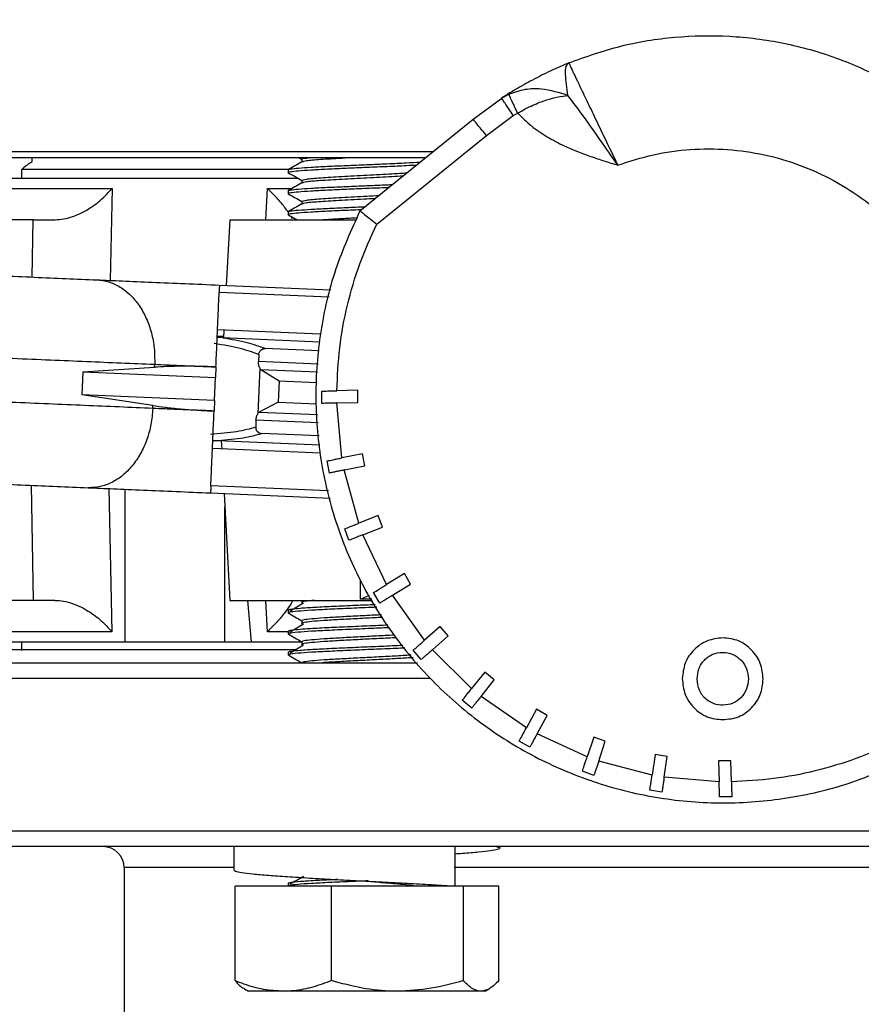
# Model space of a CAD drawing. Extents: x 0 to 33.1, y 0 to 23.4.
# Drawn here: x 4.3 to 4.7, y 7 to 7.5 of the extents above; entities that cross this region are included whole.
import ezdxf

# ---------------------------------------------------------------- set-up
doc = ezdxf.new("R2010")
doc.units = 0
doc.linetypes.add('SLD-SOLID', pattern=[0])
doc.layers.get('0').update_dxf_attribs({"linetype": 'CONTINUOUS'})
doc.layers.add('FORMAT', color=7, linetype='SLD-SOLID')
doc.styles.add('SLDTEXTSTYLE11', font='TXT', dxfattribs={"width": 0.75})
doc.dimstyles.new('SLDDIMSTYLE0', dxfattribs={"dimtxt": 0.137795, "dimasz": 0.14, "dimexe": 0, "dimexo": 0.0625, "dimgap": 0.034449, "dimtad": 1, "dimlfac": 10, "dimrnd": 1e-09, "dimzin": 12, "dimtxsty": 'SLDTEXTSTYLE11', "dimblk1": 'CLOSED', "dimblk2": 'CLOSED', "dimsah": 1, "dimcen": 0.09, "dimazin": 3, "dimtfac": 1, "dimtofl": 0, "dimtmove": 0, "dimatfit": 3, "dimtolj": 1, "dimtzin": 12})

# ---------------------------------------------------------------- blocks, each defined once
blk = doc.blocks.new('_CLOSED')
at = {"color": 0, "linetype": 'BYBLOCK'}
for p, q in [((-1, 0.166667), (0, 0)), ((-1, 0.166667), (-1, -0.166667)), ((0, 0), (-1, -0.166667)), ((0, 0), (-1, 0))]:
    blk.add_line(p, q, dxfattribs=at)
blk = doc.blocks.new('_D_8')
at = {"layer": 'FORMAT'}
for p, q in [((2.95444, 6.97482), (2.95444, 12.46654)), ((11.01744, 11.60844), (11.01744, 12.46654)), ((11.01744, 12.42717), (2.95444, 12.42717))]:
    blk.add_line(p, q, dxfattribs=at)
at = {"layer": 'FORMAT', "xscale": 0.14, "yscale": 0.14}
for p, rotation in [((2.95444, 12.42717, -2.95162), 179.9999999999973), ((11.01744, 12.42717, -2.95162), 359.9999999999973)]:
    blk.add_blockref('_CLOSED', p, dxfattribs=dict(at, rotation=rotation))
at = {"layer": 'FORMAT', "insert": (6.74837, 12.6048), "char_height": 0.1378, "attachment_point": 1, "style": 'SLDTEXTSTYLE11'}
blk.add_mtext('D', dxfattribs=at)

msp = doc.modelspace()

# ---------------------------------------------------------------- linework, layer by layer
at = {"color": 7, "linetype": 'SLD-SOLID'}
for p, q in [((4.56242, 7.43531), (4.56579, 7.43719)), ((4.54883, 7.42533), (4.56242, 7.43531)), ((4.55513, 7.41756), (4.56795, 7.42698)), ((4.56795, 7.42698), (4.57004, 7.42816)), ((4.495, 7.38174), (4.54883, 7.42533)), ((4.50297, 7.37533), (4.55513, 7.41756)), ((4.16094, 7.4099), (4.46959, 7.4099)), ((4.46959, 7.4099), (4.52966, 7.4099)), ((4.47074, 7.4069), (4.16394, 7.4069)), ((4.33894, 7.4069), (4.33894, 7.40496)), ((4.46596, 7.4069), (4.46729, 7.40612)), ((4.46729, 7.40619), (4.46729, 7.40501)), ((4.52588, 7.4069), (4.47074, 7.4069)), ((4.33416, 7.39713), (4.33416, 7.40135)), ((4.4608, 7.40119), (4.4608, 7.39994)), ((4.46729, 7.39619), (4.46729, 7.39501)), ((4.37706, 7.39237), (4.37621, 7.34858)), ((4.45015, 7.37745), (4.45107, 7.39237)), ((4.45107, 7.39237), (4.46274, 7.39237)), ((4.4608, 7.39119), (4.4608, 7.38994)), ((4.46729, 7.38619), (4.46729, 7.38501)), ((4.4608, 7.38119), (4.4608, 7.37994)), ((4.33947, 7.37745), (4.28463, 7.37745)), ((4.33899, 7.35017), (4.33947, 7.37745)), ((4.33947, 7.37745), (4.34992, 7.37745)), ((4.43302, 7.37745), (4.43139, 7.34623)), ((4.42814, 7.34637), (4.48114, 7.34411)), ((4.428, 7.34294), (4.48033, 7.34071)), ((4.42724, 7.32528), (4.47629, 7.32318)), ((4.43028, 7.32515), (4.43006, 7.32096)), ((4.42957, 7.32124), (4.42708, 7.32135)), ((4.42711, 7.32212), (4.43012, 7.32212)), ((4.47598, 7.31926), (4.42957, 7.32124)), ((4.47565, 7.31501), (4.44998, 7.31611)), ((4.44687, 7.31339), (4.44672, 7.31001)), ((4.47517, 7.3088), (4.44672, 7.31001)), ((4.36318, 7.30508), (4.36271, 7.29413)), ((4.36318, 7.30508), (4.39728, 7.30729)), ((4.36318, 7.30508), (4.42627, 7.30239)), ((4.39728, 7.30729), (4.39734, 7.30865)), ((4.42648, 7.3074), (4.42627, 7.30239)), ((4.4473, 7.3069), (4.44637, 7.28515)), ((4.45657, 7.30062), (4.4479, 7.30604)), ((4.47487, 7.30489), (4.4479, 7.30604)), ((4.4258, 7.29144), (4.42627, 7.30239)), ((4.45657, 7.30062), (4.45615, 7.29062)), ((4.47448, 7.29985), (4.45657, 7.30062)), ((4.47691, 7.29006), (4.47687, 7.29589)), ((4.49402, 7.29637), (4.48402, 7.29609)), ((4.49404, 7.29053), (4.49402, 7.29637)), ((4.3965, 7.28903), (4.36271, 7.29413)), ((4.4258, 7.29144), (4.36271, 7.29413)), ((4.4258, 7.29144), (4.42559, 7.28642)), ((4.45615, 7.29062), (4.44704, 7.28596)), ((4.45615, 7.29062), (4.47432, 7.28985)), ((4.48404, 7.29025), (4.49404, 7.29053)), ((4.48645, 7.26411), (4.48404, 7.29025)), ((4.39644, 7.28767), (4.3965, 7.28903)), ((4.44704, 7.28596), (4.47472, 7.28478)), ((4.44553, 7.2821), (4.44539, 7.27872)), ((4.47504, 7.28085), (4.44553, 7.2821)), ((4.42499, 7.27248), (4.42748, 7.27238)), ((4.42748, 7.27238), (4.47587, 7.27031)), ((4.42904, 7.27231), (4.42925, 7.26836)), ((4.47553, 7.27459), (4.44825, 7.27575)), ((4.47619, 7.26636), (4.42482, 7.26855)), ((4.48049, 7.25693), (4.47944, 7.26267)), ((4.49625, 7.26612), (4.48645, 7.26411)), ((4.49728, 7.26038), (4.49625, 7.26612)), ((4.48748, 7.25837), (4.49728, 7.26038)), ((4.49439, 7.23303), (4.48748, 7.25837)), ((4.33976, 7.19634), (4.33879, 7.25109)), ((4.37556, 7.24952), (4.3769, 7.18142)), ((4.38336, 7.17666), (4.38336, 7.24919)), ((4.48002, 7.2485), (4.42407, 7.25089)), ((4.42393, 7.24746), (4.48086, 7.24503)), ((4.43036, 7.24718), (4.43302, 7.19634)), ((4.43069, 7.17666), (4.43069, 7.24087)), ((4.50369, 7.23672), (4.49439, 7.23303)), ((4.50571, 7.23124), (4.50369, 7.23672)), ((4.48977, 7.22493), (4.48774, 7.2304)), ((4.49641, 7.22756), (4.50571, 7.23124)), ((4.50761, 7.20381), (4.49641, 7.22756)), ((4.49521, 7.19696), (4.49521, 7.20579)), ((4.51613, 7.20906), (4.50761, 7.20381)), ((4.51906, 7.20401), (4.51613, 7.20906)), ((4.51055, 7.19877), (4.51906, 7.20401)), ((4.46738, 7.19647), (4.46738, 7.19522)), ((4.49521, 7.19696), (4.4995, 7.1988)), ((4.50062, 7.19696), (4.49521, 7.19696)), ((4.50446, 7.19503), (4.50152, 7.20007)), ((4.5257, 7.17733), (4.51055, 7.19877)), ((4.33976, 7.19634), (4.28463, 7.19634)), ((4.34987, 7.19634), (4.33976, 7.19634)), ((4.44155, 7.19634), (4.44321, 7.17666)), ((4.45107, 7.18142), (4.45015, 7.19634)), ((4.4608, 7.19159), (4.4608, 7.19034)), ((4.46738, 7.18647), (4.46738, 7.18522)), ((4.53318, 7.18397), (4.5257, 7.17733)), ((4.53695, 7.17951), (4.53318, 7.18397)), ((4.46136, 7.18142), (4.45107, 7.18142)), ((4.4608, 7.18159), (4.4608, 7.18034)), ((4.52947, 7.17287), (4.53695, 7.17951)), ((4.33416, 7.17244), (4.33416, 7.17666)), ((4.38336, 7.17666), (4.43069, 7.17666)), ((4.43069, 7.17666), (4.44321, 7.17666)), ((4.44321, 7.17666), (4.46729, 7.17666)), ((4.46738, 7.17647), (4.46738, 7.17522)), ((4.29914, 7.1729), (4.46439, 7.1729)), ((4.4608, 7.17159), (4.4608, 7.17034)), ((4.52413, 7.16813), (4.52035, 7.17258)), ((4.54812, 7.15439), (4.52947, 7.17287)), ((4.16844, 7.16665), (4.52232, 7.16665)), ((4.52863, 7.15915), (4.16094, 7.15915)), ((4.55433, 7.16223), (4.54812, 7.15439)), ((4.55881, 7.15849), (4.55433, 7.16223)), ((4.5526, 7.15066), (4.55881, 7.15849)), ((4.57417, 7.13569), (4.5526, 7.15066)), ((4.54817, 7.14506), (4.54368, 7.14879)), ((4.57893, 7.14449), (4.57417, 7.13569)), ((4.584, 7.14159), (4.57893, 7.14449)), ((4.57924, 7.13279), (4.584, 7.14159)), ((4.60308, 7.1218), (4.57924, 7.13279)), ((4.60624, 7.1313), (4.60308, 7.1218)), ((4.61173, 7.12932), (4.60624, 7.1313)), ((4.57584, 7.12651), (4.57078, 7.1294)), ((4.60858, 7.11983), (4.61173, 7.12932)), ((4.63543, 7.12304), (4.63397, 7.11314)), ((4.64118, 7.12205), (4.63543, 7.12304)), ((4.63972, 7.11215), (4.64118, 7.12205)), ((4.63397, 7.11314), (4.60858, 7.11983)), ((4.67144, 7.12), (4.6656, 7.11998)), ((4.6656, 7.11998), (4.66588, 7.10998)), ((4.67172, 7.11), (4.67144, 7.12)), ((4.60632, 7.11305), (4.60083, 7.11502)), ((4.66588, 7.10998), (4.63972, 7.11215)), ((4.63867, 7.10509), (4.63292, 7.10607)), ((4.67192, 7.10287), (4.66608, 7.10283)), ((4.16094, 7.08665), (5.16094, 7.08665)), ((5.15344, 7.07915), (4.16844, 7.07915)), ((4.43505, 7.07915), (4.43505, 7.06797)), ((4.54012, 7.07915), (4.54012, 7.06035)), ((4.56155, 7.07842), (4.56155, 7.07915)), ((4.38279, 7.06915), (4.38279, 6.78915)), ((4.43466, 7.06915), (4.38279, 7.06915)), ((4.76663, 7.06915), (4.53987, 7.06915)), ((4.4608, 7.06159), (4.4608, 7.06035)), ((4.43556, 7.01537), (4.43556, 7.06035)), ((4.48148, 7.06035), (4.43556, 7.06035)), ((4.48148, 7.01537), (4.48148, 7.06035)), ((4.53982, 7.06035), (4.48148, 7.06035)), ((4.52213, 7.0605), (4.52022, 7.06035)), ((4.54012, 7.06035), (4.52362, 7.06035)), ((4.54422, 7.06035), (4.54012, 7.06035)), ((4.54422, 7.01537), (4.54422, 7.06035)), ((4.56103, 7.06035), (4.54422, 7.06035)), ((4.56103, 7.01537), (4.56103, 7.06035)), ((4.44001, 7.01152), (4.44205, 7.01035)), ((4.45852, 7.01035), (4.44205, 7.01035)), ((4.51285, 7.01035), (4.45852, 7.01035)), ((4.55263, 7.01035), (4.51285, 7.01035)), ((4.55455, 7.01035), (4.55263, 7.01035)), ((4.55455, 7.01035), (4.55658, 7.01152))]:
    msp.add_line(p, q, dxfattribs=at)
msp.add_arc((4.37279, 7.06915), 0.01, 0, 90, dxfattribs=at)
for points in [[(4.59434, 7.45211), (4.60252, 7.45502), (4.61888, 7.46082), (4.6447, 7.46488), (4.67077, 7.46541), (4.69665, 7.46206), (4.72177, 7.45501), (4.74555, 7.44432), (4.76772, 7.43048), (4.7805, 7.41873), (4.7869, 7.41286)], [(4.56795, 7.42698), (4.56722, 7.42807), (4.56578, 7.43025), (4.56395, 7.43301), (4.56267, 7.43493), (4.5625, 7.43518), (4.56242, 7.43531)], [(4.55513, 7.41756), (4.5543, 7.41858), (4.55265, 7.42062), (4.55057, 7.42318), (4.54912, 7.42498), (4.54893, 7.42522), (4.54883, 7.42533)], [(4.61764, 7.4034), (4.62327, 7.40523), (4.63452, 7.40889), (4.65216, 7.41127), (4.66992, 7.41129), (4.68752, 7.40874), (4.70457, 7.40372), (4.72074, 7.39633), (4.73569, 7.38672), (4.74912, 7.37508), (4.76076, 7.36165), (4.77037, 7.3467), (4.77776, 7.33053), (4.78278, 7.31348), (4.78533, 7.29588), (4.78531, 7.27812), (4.78293, 7.26048), (4.77927, 7.24923), (4.77744, 7.2436)], [(4.31181, 7.39237), (4.31443, 7.39237), (4.31968, 7.39237), (4.33409, 7.39237), (4.35267, 7.39237), (4.36893, 7.39237), (4.37706, 7.39237)], [(4.495, 7.38174), (4.49082, 7.37248), (4.48246, 7.35397), (4.47562, 7.32416), (4.4732, 7.29376), (4.47564, 7.26332), (4.48278, 7.23365), (4.49448, 7.20545), (4.51044, 7.17943), (4.53026, 7.15622), (4.55347, 7.1364), (4.57949, 7.12044), (4.60769, 7.10874), (4.63736, 7.1016), (4.6678, 7.09916), (4.6982, 7.10158), (4.72801, 7.10842), (4.74652, 7.11678), (4.75578, 7.12096)], [(4.48402, 7.29609), (4.48432, 7.30293), (4.48491, 7.31662), (4.48873, 7.33685), (4.49448, 7.35661), (4.50014, 7.36909), (4.50297, 7.37533)], [(3.90609, 7.36863), (3.9204, 7.36802), (3.94903, 7.3668), (3.99214, 7.36496), (4.03504, 7.36313), (4.07749, 7.36132), (4.11922, 7.35954), (4.15997, 7.35781), (4.19949, 7.35612), (4.23752, 7.3545), (4.27384, 7.35295), (4.30818, 7.35148), (4.34053, 7.3501), (4.36008, 7.34927), (4.36985, 7.34885)], [(4.36985, 7.34885), (4.37175, 7.34863), (4.37555, 7.34818), (4.38096, 7.34562), (4.38588, 7.34181), (4.39011, 7.33673), (4.39351, 7.33064), (4.39592, 7.32374), (4.39734, 7.31631), (4.39734, 7.3112), (4.39734, 7.30865)], [(4.36985, 7.34885), (4.37374, 7.34869), (4.38153, 7.34836), (4.39598, 7.34774), (4.41167, 7.34707), (4.42265, 7.3466), (4.42814, 7.34637)], [(4.42814, 7.34637), (4.42814, 7.34622), (4.42812, 7.34593), (4.42804, 7.34393), (4.428, 7.34294)], [(4.42648, 7.3074), (4.42664, 7.31113), (4.42696, 7.3186), (4.4274, 7.32882), (4.42777, 7.3375), (4.42792, 7.34113), (4.428, 7.34294)], [(3.89217, 7.33019), (3.90772, 7.32953), (3.93882, 7.3282), (3.98571, 7.3262), (4.03242, 7.32421), (4.07867, 7.32224), (4.12415, 7.3203), (4.16858, 7.3184), (4.21168, 7.31656), (4.25316, 7.3148), (4.29277, 7.31311), (4.33019, 7.31151), (4.36544, 7.31001), (4.3867, 7.3091), (4.39734, 7.30865)], [(4.39644, 7.28767), (4.38581, 7.28812), (4.36455, 7.28903), (4.3293, 7.29053), (4.29188, 7.29213), (4.25226, 7.29382), (4.21079, 7.29558), (4.16769, 7.29742), (4.12326, 7.29932), (4.07777, 7.30126), (4.03152, 7.30323), (3.98482, 7.30522), (3.93792, 7.30722), (3.90683, 7.30855), (3.89128, 7.30921)], [(4.39734, 7.30865), (4.39928, 7.30856), (4.40318, 7.3084), (4.4104, 7.30809), (4.41825, 7.30776), (4.42374, 7.30752), (4.42648, 7.3074)], [(4.39644, 7.28767), (4.39622, 7.28512), (4.39579, 7.28003), (4.39374, 7.27275), (4.39076, 7.26608), (4.38685, 7.2603), (4.3822, 7.2556), (4.37698, 7.25222), (4.37137, 7.25014), (4.36755, 7.25001), (4.36563, 7.24994)], [(4.42559, 7.28642), (4.42284, 7.28654), (4.41735, 7.28677), (4.4095, 7.28711), (4.40228, 7.28742), (4.39839, 7.28758), (4.39644, 7.28767)], [(4.42407, 7.25089), (4.42415, 7.2527), (4.4243, 7.25633), (4.42467, 7.26501), (4.42511, 7.27523), (4.42543, 7.28269), (4.42559, 7.28642)], [(3.90187, 7.26972), (3.91618, 7.26911), (3.94481, 7.26789), (3.98792, 7.26605), (4.03082, 7.26422), (4.07328, 7.26241), (4.115, 7.26063), (4.15575, 7.2589), (4.19527, 7.25721), (4.2333, 7.25559), (4.26963, 7.25404), (4.30396, 7.25257), (4.33632, 7.25119), (4.35586, 7.25036), (4.36563, 7.24994)], [(4.36563, 7.24994), (4.36953, 7.24978), (4.37731, 7.24945), (4.39176, 7.24883), (4.40745, 7.24816), (4.41843, 7.24769), (4.42393, 7.24746)], [(4.42407, 7.25089), (4.42403, 7.24989), (4.42394, 7.2479), (4.42393, 7.24761), (4.42393, 7.24746)], [(4.3769, 7.18142), (4.36879, 7.18142), (4.35257, 7.18142), (4.33403, 7.18142), (4.31967, 7.18142), (4.31443, 7.18142), (4.31181, 7.18142)], [(4.30816, 7.17666), (4.30858, 7.17666), (4.30941, 7.17666), (4.31615, 7.17666), (4.32678, 7.17666), (4.34167, 7.17666), (4.36021, 7.17666), (4.37565, 7.17666), (4.38336, 7.17666)], [(4.74937, 7.12893), (4.74325, 7.12615), (4.73102, 7.12059), (4.71166, 7.11489), (4.69185, 7.11104), (4.67843, 7.11035), (4.67172, 7.11)]]:
    msp.add_open_spline(points, degree=3, dxfattribs=at)
for points, knots in [([(4.59434, 7.45211), (4.59149, 7.45089), (4.58587, 7.44846), (4.57712, 7.44398), (4.56866, 7.43931), (4.56443, 7.4366), (4.56233, 7.43525)], [0, 0, 0, 0, 0.25756, 0.508923, 0.755323, 1, 1, 1, 1]), ([(4.59396, 7.43662), (4.59368, 7.4384), (4.5931, 7.4422), (4.59273, 7.44697), (4.59293, 7.45079), (4.59386, 7.45166), (4.59434, 7.45211)], [0, 0, 0, 0, 0.212098, 0.453483, 0.719178, 1, 1, 1, 1]), ([(4.59434, 7.45211), (4.59443, 7.45192), (4.59461, 7.45153), (4.5959, 7.44882), (4.59748, 7.44549), (4.59915, 7.44198), (4.60153, 7.43699), (4.60478, 7.43016), (4.60897, 7.42141), (4.61329, 7.4124), (4.61622, 7.40635), (4.61764, 7.4034)], [0, 0, 0, 0, 0.129634, 0.256154, 0.338852, 0.420173, 0.500122, 0.633974, 0.761906, 0.883916, 1, 1, 1, 1]), ([(4.56579, 7.43719), (4.56839, 7.43812), (4.57336, 7.43989), (4.5833, 7.44006), (4.58979, 7.43797), (4.59396, 7.43662)], [0, 0, 0, 0, 0.2816528, 0.538107, 1, 1, 1, 1]), ([(4.57004, 7.42816), (4.56952, 7.42926), (4.56844, 7.43156), (4.56703, 7.43455), (4.56603, 7.43667), (4.56587, 7.43702), (4.56579, 7.43719)], [0, 0, 0, 0, 0.240697, 0.5, 0.759303, 1, 1, 1, 1]), ([(4.57004, 7.42816), (4.57246, 7.42951), (4.57709, 7.4321), (4.58367, 7.43449), (4.58927, 7.43606), (4.59242, 7.43643), (4.59396, 7.43662)], [0, 0, 0, 0, 0.2807037, 0.5369769, 0.7737493, 1, 1, 1, 1]), ([(4.61764, 7.4034), (4.61534, 7.40674), (4.61086, 7.41324), (4.60453, 7.42226), (4.5989, 7.43001), (4.59554, 7.43451), (4.59396, 7.43662)], [0, 0, 0, 0, 0.279645, 0.545267, 0.786722, 1, 1, 1, 1]), ([(4.57004, 7.42816), (4.57217, 7.42606), (4.57643, 7.42185), (4.584, 7.41677), (4.59129, 7.41294), (4.59828, 7.40996), (4.60462, 7.4076), (4.61117, 7.40543), (4.61549, 7.40408), (4.61764, 7.4034)], [0, 0, 0, 0, 0.1645, 0.330485, 0.50119, 0.618815, 0.750327, 0.875095, 1, 1, 1, 1]), ([(4.33894, 7.40488), (4.33871, 7.40477), (4.33693, 7.40389), (4.33546, 7.40254), (4.33416, 7.40135)], [0, 0, 0, 0, 0.1246677, 1, 1, 1, 1]), ([(4.46112, 7.39984), (4.46099, 7.39987), (4.46036, 7.40004), (4.46178, 7.40037), (4.46541, 7.40077), (4.47148, 7.4012), (4.47933, 7.40162), (4.48849, 7.40202), (4.4983, 7.40245), (4.50808, 7.40285), (4.51625, 7.40323), (4.52035, 7.40345), (4.52192, 7.40354)], [0, 0, 0, 0, 0.028964, 0.142211, 0.254095, 0.366875, 0.479655, 0.591539, 0.704786, 0.816454, 0.929544, 1, 1, 1, 1]), ([(4.4608, 7.40119), (4.4608, 7.40119), (4.4608, 7.40133), (4.46168, 7.40162), (4.46547, 7.40203), (4.47148, 7.40245), (4.47933, 7.40287), (4.48849, 7.40327), (4.49829, 7.4037), (4.50809, 7.4041), (4.51687, 7.40451), (4.52148, 7.40476), (4.52357, 7.40488)], [0, 0, 0, 0, 0.000845, 0.114294, 0.226363, 0.339344, 0.452739, 0.565235, 0.6791, 0.791377, 0.905085, 1, 1, 1, 1]), ([(4.46735, 7.40504), (4.46626, 7.40441), (4.46409, 7.40315), (4.46192, 7.40189), (4.46083, 7.40126)], [0, 0, 0, 0, 0.499882, 1, 1, 1, 1]), ([(4.46729, 7.40619), (4.46743, 7.4064), (4.46758, 7.40664), (4.47016, 7.40687), (4.47043, 7.4069)], [0, 0, 0, 0, 0.897944, 1, 1, 1, 1]), ([(4.46765, 7.40504), (4.46806, 7.40522), (4.46895, 7.40561), (4.47596, 7.4062), (4.48292, 7.40663), (4.48739, 7.40687), (4.48789, 7.4069)], [0, 0, 0, 0, 0.286975, 0.622422, 0.95787, 1, 1, 1, 1]), ([(4.46097, 7.40135), (4.45851, 7.40135), (4.4474, 7.40135), (4.42959, 7.40135), (4.40791, 7.40135), (4.3888, 7.40135), (4.37228, 7.40135), (4.35856, 7.40135), (4.34772, 7.40135), (4.33997, 7.40135), (4.33507, 7.40135), (4.33447, 7.40135), (4.33416, 7.40135)], [0, 0, 0, 0, 0.0306933, 0.1383941, 0.2460948, 0.3537955, 0.4614963, 0.569197, 0.6768978, 0.7845985, 0.8922993, 1, 1, 1, 1]), ([(4.46088, 7.39983), (4.46197, 7.39921), (4.4641, 7.39797), (4.46624, 7.39673), (4.46729, 7.39612)], [0, 0, 0, 0, 0.5086271, 1, 1, 1, 1]), ([(4.46729, 7.39619), (4.46776, 7.3964), (4.46869, 7.39683), (4.47586, 7.39745), (4.48612, 7.39806), (4.49823, 7.3987), (4.50948, 7.39926), (4.51497, 7.39961), (4.51725, 7.39976)], [0, 0, 0, 0, 0.175784, 0.350655, 0.525527, 0.701582, 0.876128, 1, 1, 1, 1]), ([(4.46765, 7.39504), (4.46806, 7.39522), (4.46897, 7.39561), (4.47588, 7.3962), (4.48612, 7.39681), (4.49822, 7.39745), (4.50884, 7.39797), (4.51383, 7.39829), (4.51558, 7.39841)], [0, 0, 0, 0, 0.158362, 0.343472, 0.528583, 0.714946, 0.899711, 1, 1, 1, 1]), ([(4.46555, 7.39713), (4.46535, 7.39713), (4.45524, 7.39713), (4.43691, 7.39713), (4.41105, 7.39713), (4.38781, 7.39713), (4.36714, 7.39713), (4.34932, 7.39713), (4.33449, 7.39713), (4.3228, 7.39713), (4.31442, 7.39713), (4.30914, 7.39713), (4.30849, 7.39713), (4.30816, 7.39713)], [0, 0, 0, 0, 0.0020301, 0.1018271, 0.2016241, 0.3014211, 0.4012181, 0.5010151, 0.6008121, 0.700609, 0.800406, 0.900203, 1, 1, 1, 1]), ([(4.4608, 7.39119), (4.4608, 7.39119), (4.4608, 7.39133), (4.46168, 7.39162), (4.46547, 7.39203), (4.47148, 7.39245), (4.47933, 7.39287), (4.4885, 7.39327), (4.49824, 7.3937), (4.50583, 7.39401), (4.5096, 7.39418), (4.51041, 7.39422)], [0, 0, 0, 0, 0.001028, 0.139046, 0.275386, 0.412835, 0.550789, 0.687647, 0.826172, 0.962765, 1, 1, 1, 1]), ([(4.46735, 7.39504), (4.46626, 7.39441), (4.46409, 7.39315), (4.46192, 7.39189), (4.46083, 7.39126)], [0, 0, 0, 0, 0.4998825, 1, 1, 1, 1]), ([(4.34992, 7.37745), (4.35131, 7.37753), (4.35421, 7.3777), (4.35977, 7.37928), (4.36607, 7.38242), (4.37236, 7.38716), (4.3755, 7.39063), (4.37706, 7.39237)], [0, 0, 0, 0, 0.120384, 0.250445, 0.500115, 0.749599, 1, 1, 1, 1]), ([(4.46075, 7.38114), (4.46045, 7.3816), (4.4594, 7.38322), (4.45614, 7.38721), (4.45276, 7.39065), (4.45107, 7.39237)], [0, 0, 0, 0, 0.16687, 0.582687, 1, 1, 1, 1]), ([(4.46112, 7.38984), (4.46099, 7.38987), (4.46036, 7.39004), (4.46178, 7.39037), (4.46541, 7.39077), (4.47148, 7.3912), (4.47932, 7.39162), (4.4885, 7.39202), (4.49823, 7.39245), (4.50525, 7.39273), (4.50851, 7.39288), (4.50878, 7.3929)], [0, 0, 0, 0, 0.035043, 0.172058, 0.307426, 0.443876, 0.580327, 0.715694, 0.85271, 0.987815, 1, 1, 1, 1]), ([(4.46088, 7.38983), (4.46197, 7.38921), (4.4641, 7.38797), (4.46624, 7.38673), (4.46729, 7.38612)], [0, 0, 0, 0, 0.508627, 1, 1, 1, 1]), ([(4.46729, 7.38619), (4.46776, 7.3864), (4.46869, 7.38683), (4.47587, 7.38745), (4.48607, 7.38806), (4.49627, 7.38859), (4.50209, 7.3889), (4.50396, 7.38899)], [0, 0, 0, 0, 0.223988, 0.446815, 0.669641, 0.893976, 1, 1, 1, 1]), ([(4.46735, 7.38504), (4.46626, 7.38441), (4.46409, 7.38315), (4.46192, 7.38189), (4.46083, 7.38126)], [0, 0, 0, 0, 0.499882, 1, 1, 1, 1]), ([(4.46765, 7.38504), (4.46806, 7.38522), (4.46897, 7.38561), (4.47589, 7.3862), (4.48606, 7.38681), (4.49571, 7.38731), (4.50099, 7.38759), (4.50231, 7.38766)], [0, 0, 0, 0, 0.203753, 0.441921, 0.680089, 0.91987, 1, 1, 1, 1]), ([(4.46112, 7.37984), (4.46099, 7.37987), (4.46036, 7.38004), (4.46178, 7.38037), (4.46541, 7.38077), (4.47148, 7.3812), (4.47933, 7.38162), (4.48766, 7.38199), (4.49332, 7.38223), (4.49574, 7.38234)], [0, 0, 0, 0, 0.042927, 0.21077, 0.376593, 0.543743, 0.710894, 0.876717, 1, 1, 1, 1]), ([(4.4608, 7.38119), (4.4608, 7.38119), (4.4608, 7.38133), (4.46168, 7.38162), (4.46547, 7.38203), (4.47148, 7.38245), (4.47933, 7.38287), (4.48818, 7.38326), (4.4944, 7.38353), (4.49737, 7.38366)], [0, 0, 0, 0, 0.001265, 0.171129, 0.338927, 0.50809, 0.677874, 0.84631, 1, 1, 1, 1]), ([(4.46088, 7.37983), (4.46197, 7.37921), (4.46334, 7.37841), (4.46472, 7.37761), (4.465, 7.37745)], [0, 0, 0, 0, 0.790523, 1, 1, 1, 1]), ([(4.495, 7.38174), (4.49511, 7.38165), (4.49528, 7.38151), (4.49629, 7.38069), (4.49763, 7.37961), (4.49987, 7.37781), (4.50194, 7.37616), (4.50297, 7.37533)], [0, 0, 0, 0, 0.242389, 0.36946, 0.500293, 0.749673, 1, 1, 1, 1]), ([(4.43302, 7.37745), (4.4332, 7.37745), (4.43355, 7.37745), (4.43639, 7.37745), (4.44083, 7.37745), (4.4469, 7.37745), (4.45439, 7.37745), (4.46308, 7.37745), (4.47272, 7.37745), (4.48287, 7.37745), (4.48982, 7.37745), (4.49323, 7.37745)], [0, 0, 0, 0, 0.11164, 0.22328, 0.33492, 0.446561, 0.558201, 0.669841, 0.781481, 0.893121, 1, 1, 1, 1]), ([(4.46279, 7.37783), (4.46271, 7.3781), (4.46261, 7.37839), (4.46215, 7.37907), (4.46212, 7.37912)], [0, 0, 0, 0, 0.9324202, 1, 1, 1, 1]), ([(4.47639, 7.37745), (4.47954, 7.37765), (4.48463, 7.37798), (4.49116, 7.37832), (4.49364, 7.37845)], [0, 0, 0, 0, 0.620198, 1, 1, 1, 1]), ([(4.42571, 7.31873), (4.43006, 7.31795), (4.43879, 7.3164), (4.44417, 7.3144), (4.44687, 7.31339)], [0, 0, 0, 0, 0.498519, 1, 1, 1, 1]), ([(4.44998, 7.31611), (4.44737, 7.31706), (4.44217, 7.31895), (4.43376, 7.32048), (4.42957, 7.32124)], [0, 0, 0, 0, 0.501209, 1, 1, 1, 1]), ([(4.44687, 7.31339), (4.44689, 7.31358), (4.44693, 7.31397), (4.44714, 7.31451), (4.44744, 7.315), (4.44797, 7.31555), (4.44883, 7.31604), (4.44959, 7.31609), (4.44998, 7.31611)], [0, 0, 0, 0, 0.1249395, 0.2511202, 0.3765776, 0.50127, 0.7503796, 1, 1, 1, 1]), ([(4.4473, 7.3069), (4.44721, 7.30711), (4.44703, 7.30751), (4.44683, 7.30827), (4.44672, 7.30912), (4.44672, 7.30971), (4.44672, 7.31001)], [0, 0, 0, 0, 0.251768, 0.499783, 0.750256, 1, 1, 1, 1]), ([(4.42648, 7.3074), (4.42377, 7.3075), (4.41827, 7.3077), (4.41038, 7.30776), (4.40311, 7.30764), (4.39921, 7.3074), (4.39728, 7.30729)], [0, 0, 0, 0, 0.246932, 0.499596, 0.752476, 1, 1, 1, 1]), ([(4.4473, 7.3069), (4.44738, 7.30672), (4.44756, 7.30632), (4.44778, 7.30614), (4.4479, 7.30604)], [0, 0, 0, 0, 0.455903, 1, 1, 1, 1]), ([(4.47687, 7.29589), (4.47778, 7.29592), (4.47923, 7.29596), (4.48177, 7.29603), (4.48324, 7.29607), (4.48402, 7.29609)], [0, 0, 0, 0, 0.44232, 0.706971, 1, 1, 1, 1]), ([(4.48404, 7.29025), (4.48338, 7.29024), (4.48206, 7.2902), (4.48015, 7.29015), (4.47838, 7.2901), (4.4774, 7.29007), (4.47691, 7.29006)], [0, 0, 0, 0, 0.25, 0.5, 0.75, 1, 1, 1, 1]), ([(4.3965, 7.28903), (4.39841, 7.28875), (4.40228, 7.28818), (4.40951, 7.28744), (4.41738, 7.28682), (4.42287, 7.28656), (4.42559, 7.28642)], [0, 0, 0, 0, 0.247524, 0.500404, 0.753068, 1, 1, 1, 1]), ([(4.44637, 7.28515), (4.44648, 7.28534), (4.44669, 7.28572), (4.44692, 7.28588), (4.44704, 7.28596)], [0, 0, 0, 0, 0.49861, 1, 1, 1, 1]), ([(4.44553, 7.2821), (4.44556, 7.2824), (4.4456, 7.28299), (4.44579, 7.28382), (4.44605, 7.28457), (4.44627, 7.28495), (4.44637, 7.28515)], [0, 0, 0, 0, 0.24938, 0.499475, 0.747882, 1, 1, 1, 1]), ([(4.44539, 7.27872), (4.44261, 7.27795), (4.43708, 7.27641), (4.42825, 7.27561), (4.42385, 7.27521)], [0, 0, 0, 0, 0.501481, 1, 1, 1, 1]), ([(4.44539, 7.27872), (4.44539, 7.27853), (4.4454, 7.27814), (4.44556, 7.27758), (4.44582, 7.27707), (4.4463, 7.27648), (4.44711, 7.27591), (4.44787, 7.27581), (4.44825, 7.27575)], [0, 0, 0, 0, 0.125651, 0.250539, 0.375002, 0.500753, 0.749902, 1, 1, 1, 1]), ([(4.42748, 7.27238), (4.43172, 7.27278), (4.44023, 7.27359), (4.44558, 7.27503), (4.44825, 7.27575)], [0, 0, 0, 0, 0.498791, 1, 1, 1, 1]), ([(4.47944, 7.26267), (4.48033, 7.26285), (4.48175, 7.26315), (4.48424, 7.26366), (4.48569, 7.26395), (4.48645, 7.26411)], [0, 0, 0, 0, 0.44232, 0.706971, 1, 1, 1, 1]), ([(4.48748, 7.25837), (4.48683, 7.25823), (4.48553, 7.25797), (4.48367, 7.25759), (4.48193, 7.25723), (4.48097, 7.25703), (4.48049, 7.25693)], [0, 0, 0, 0, 0.25, 0.5, 0.75, 1, 1, 1, 1]), ([(4.48774, 7.2304), (4.48859, 7.23074), (4.48994, 7.23127), (4.4923, 7.23221), (4.49367, 7.23275), (4.49439, 7.23303)], [0, 0, 0, 0, 0.44232, 0.706971, 1, 1, 1, 1]), ([(4.49641, 7.22756), (4.49579, 7.22732), (4.49456, 7.22683), (4.49278, 7.22613), (4.49114, 7.22548), (4.49022, 7.22511), (4.48977, 7.22493)], [0, 0, 0, 0, 0.25, 0.5, 0.75, 1, 1, 1, 1]), ([(4.50152, 7.20007), (4.50229, 7.20054), (4.50353, 7.2013), (4.50569, 7.20263), (4.50695, 7.20341), (4.50761, 7.20381)], [0, 0, 0, 0, 0.44232, 0.706971, 1, 1, 1, 1]), ([(4.51055, 7.19877), (4.50998, 7.19842), (4.50885, 7.19773), (4.50723, 7.19673), (4.50572, 7.1958), (4.50488, 7.19529), (4.50446, 7.19503)], [0, 0, 0, 0, 0.25, 0.5, 0.75, 1, 1, 1, 1]), ([(4.34987, 7.19634), (4.35126, 7.19626), (4.35414, 7.19609), (4.35968, 7.19451), (4.36596, 7.19137), (4.37222, 7.18663), (4.37534, 7.18316), (4.3769, 7.18142)], [0, 0, 0, 0, 0.120382, 0.250403, 0.500092, 0.749581, 1, 1, 1, 1]), ([(4.43302, 7.19634), (4.4332, 7.19634), (4.43355, 7.19634), (4.43639, 7.19634), (4.44083, 7.19634), (4.4469, 7.19634), (4.45439, 7.19634), (4.46308, 7.19634), (4.47272, 7.19634), (4.48301, 7.19634), (4.49257, 7.19634), (4.49856, 7.19634), (4.501, 7.19634)], [0, 0, 0, 0, 0.1032294, 0.2064588, 0.3096882, 0.4129176, 0.516147, 0.6193764, 0.7226059, 0.8258353, 0.9290647, 1, 1, 1, 1]), ([(4.46279, 7.19596), (4.46263, 7.19561), (4.46217, 7.19461), (4.45997, 7.19134), (4.4562, 7.18664), (4.45278, 7.18316), (4.45107, 7.18142)], [0, 0, 0, 0, 0.147861, 0.4317013, 0.7153286, 1, 1, 1, 1]), ([(4.50227, 7.19427), (4.49918, 7.19413), (4.49246, 7.19385), (4.48246, 7.19341), (4.47326, 7.19296), (4.46622, 7.19249), (4.46162, 7.19205), (4.46111, 7.19174), (4.46086, 7.19159)], [0, 0, 0, 0, 0.147543, 0.319881, 0.491163, 0.663958, 0.834838, 1, 1, 1, 1]), ([(4.50302, 7.19305), (4.50253, 7.19303), (4.49853, 7.19286), (4.49062, 7.19252), (4.48039, 7.19207), (4.47155, 7.19161), (4.46507, 7.19114), (4.4614, 7.19075), (4.46126, 7.19051), (4.46121, 7.19041)], [0, 0, 0, 0, 0.024528, 0.199532, 0.373431, 0.547873, 0.72247, 0.89622, 1, 1, 1, 1]), ([(4.46808, 7.19499), (4.46704, 7.19436), (4.46494, 7.19311), (4.46285, 7.19185), (4.46181, 7.19123)], [0, 0, 0, 0, 0.49998, 1, 1, 1, 1]), ([(4.4734, 7.19634), (4.47294, 7.19631), (4.47051, 7.19612), (4.46831, 7.19579), (4.4668, 7.19544), (4.46748, 7.19526), (4.4676, 7.19523)], [0, 0, 0, 0, 0.092747, 0.500624, 0.913623, 1, 1, 1, 1]), ([(4.46083, 7.19041), (4.46191, 7.18979), (4.46407, 7.18853), (4.46623, 7.18728), (4.46731, 7.18665)], [0, 0, 0, 0, 0.5000303, 1, 1, 1, 1]), ([(4.50596, 7.18825), (4.50493, 7.18819), (4.50108, 7.18798), (4.49384, 7.18762), (4.48521, 7.18716), (4.47762, 7.18671), (4.4717, 7.18624), (4.46819, 7.18579), (4.4668, 7.18544), (4.46749, 7.18526), (4.4676, 7.18523)], [0, 0, 0, 0, 0.055473, 0.207473, 0.359824, 0.511239, 0.663994, 0.815053, 0.96801, 1, 1, 1, 1]), ([(4.50522, 7.18946), (4.50444, 7.18942), (4.50082, 7.18922), (4.49384, 7.18887), (4.48522, 7.18841), (4.47759, 7.18796), (4.47178, 7.18749), (4.4681, 7.18707), (4.46768, 7.18678), (4.46749, 7.18665)], [0, 0, 0, 0, 0.045487, 0.209108, 0.373106, 0.536097, 0.70053, 0.863138, 1, 1, 1, 1]), ([(4.50825, 7.18453), (4.50678, 7.18446), (4.5019, 7.18424), (4.49291, 7.18387), (4.48247, 7.18341), (4.47326, 7.18296), (4.46622, 7.18249), (4.46162, 7.18205), (4.46111, 7.18174), (4.46086, 7.18159)], [0, 0, 0, 0, 0.067362, 0.223902, 0.380803, 0.536743, 0.694059, 0.849632, 1, 1, 1, 1]), ([(4.50899, 7.18331), (4.50653, 7.1832), (4.50058, 7.18294), (4.49064, 7.18252), (4.48038, 7.18207), (4.47155, 7.18161), (4.46507, 7.18114), (4.4614, 7.18075), (4.46126, 7.18051), (4.46121, 7.18041)], [0, 0, 0, 0, 0.1125871, 0.2717927, 0.429993, 0.5886882, 0.7475237, 0.9055882, 1, 1, 1, 1]), ([(4.46808, 7.18499), (4.46704, 7.18436), (4.46494, 7.18311), (4.46285, 7.18185), (4.46181, 7.18123)], [0, 0, 0, 0, 0.49998, 1, 1, 1, 1]), ([(4.46083, 7.18041), (4.46191, 7.17979), (4.46407, 7.17853), (4.46623, 7.17728), (4.46731, 7.17665)], [0, 0, 0, 0, 0.50003, 1, 1, 1, 1]), ([(4.5122, 7.17859), (4.51193, 7.17857), (4.50919, 7.1784), (4.50282, 7.17808), (4.49389, 7.17762), (4.4852, 7.17716), (4.47762, 7.17671), (4.4717, 7.17624), (4.46819, 7.17579), (4.4668, 7.17544), (4.46749, 7.17526), (4.4676, 7.17523)], [0, 0, 0, 0, 0.015256, 0.151571, 0.288106, 0.424956, 0.560966, 0.69818, 0.83387, 0.971264, 1, 1, 1, 1]), ([(4.51119, 7.17978), (4.50844, 7.17963), (4.50289, 7.17933), (4.49386, 7.17887), (4.48521, 7.17841), (4.47759, 7.17796), (4.47178, 7.17749), (4.4681, 7.17707), (4.46768, 7.17678), (4.46749, 7.17665)], [0, 0, 0, 0, 0.143451, 0.290278, 0.437445, 0.583708, 0.731265, 0.877184, 1, 1, 1, 1]), ([(4.6677, 7.17849), (4.66515, 7.17821), (4.66006, 7.17764), (4.65365, 7.17315), (4.64917, 7.16672), (4.64862, 7.16163), (4.64834, 7.15909)], [0, 0, 0, 0, 0.249935, 0.499988, 0.749972, 1, 1, 1, 1]), ([(4.68682, 7.15889), (4.68658, 7.16144), (4.6861, 7.16655), (4.6816, 7.17294), (4.67535, 7.17766), (4.67025, 7.17822), (4.6677, 7.17849)], [0, 0, 0, 0, 0.2501154, 0.5000896, 0.7501051, 1, 1, 1, 1]), ([(4.5154, 7.17485), (4.51497, 7.17483), (4.51157, 7.17466), (4.50378, 7.17433), (4.49297, 7.17387), (4.48246, 7.17341), (4.47326, 7.17296), (4.46622, 7.17249), (4.46162, 7.17205), (4.46111, 7.17174), (4.46086, 7.17159)], [0, 0, 0, 0, 0.020079, 0.160722, 0.301592, 0.442786, 0.583116, 0.724685, 0.864685, 1, 1, 1, 1]), ([(4.51642, 7.17366), (4.51497, 7.17358), (4.51047, 7.17336), (4.5015, 7.17299), (4.49067, 7.17252), (4.48037, 7.17207), (4.47155, 7.17161), (4.46507, 7.17114), (4.4614, 7.17075), (4.46126, 7.17051), (4.46121, 7.17041)], [0, 0, 0, 0, 0.067083, 0.207872, 0.349983, 0.491197, 0.632852, 0.774633, 0.915725, 1, 1, 1, 1]), ([(4.46808, 7.17499), (4.46704, 7.17436), (4.46494, 7.17311), (4.46285, 7.17185), (4.46181, 7.17123)], [0, 0, 0, 0, 0.49998, 1, 1, 1, 1]), ([(4.52035, 7.17258), (4.52103, 7.17319), (4.52212, 7.17415), (4.52402, 7.17583), (4.52512, 7.17681), (4.5257, 7.17733)], [0, 0, 0, 0, 0.44232, 0.706971, 1, 1, 1, 1]), ([(4.46083, 7.17041), (4.46191, 7.16979), (4.46407, 7.16853), (4.46623, 7.16728), (4.46731, 7.16665)], [0, 0, 0, 0, 0.50003, 1, 1, 1, 1]), ([(4.5193, 7.17029), (4.51915, 7.17027), (4.5171, 7.17011), (4.51144, 7.16979), (4.50294, 7.16933), (4.49386, 7.16887), (4.48521, 7.16841), (4.47759, 7.16796), (4.47178, 7.16749), (4.4681, 7.16707), (4.46768, 7.16678), (4.46749, 7.16665)], [0, 0, 0, 0, 0.009792, 0.136605, 0.262774, 0.389148, 0.515813, 0.641701, 0.768702, 0.894294, 1, 1, 1, 1]), ([(4.5203, 7.16912), (4.51983, 7.16908), (4.51749, 7.16889), (4.51147, 7.16854), (4.50294, 7.16808), (4.49383, 7.16762), (4.48532, 7.16716), (4.47955, 7.16684), (4.47741, 7.16667), (4.47716, 7.16665)], [0, 0, 0, 0, 0.046687, 0.233174, 0.418715, 0.604556, 0.790826, 0.975952, 1, 1, 1, 1]), ([(4.52947, 7.17287), (4.52897, 7.17243), (4.52798, 7.17156), (4.52655, 7.17029), (4.52523, 7.16911), (4.5245, 7.16846), (4.52413, 7.16813)], [0, 0, 0, 0, 0.25, 0.5, 0.75, 1, 1, 1, 1]), ([(4.65545, 7.15895), (4.65558, 7.16059), (4.65579, 7.16306), (4.65726, 7.16601), (4.65878, 7.16795), (4.66064, 7.16956), (4.6635, 7.1712), (4.66597, 7.17144), (4.66762, 7.17159)], [0, 0, 0, 0, 0.249683, 0.375302, 0.50022, 0.625484, 0.750734, 1, 1, 1, 1]), ([(4.66762, 7.17159), (4.66925, 7.17143), (4.67171, 7.17118), (4.67454, 7.16949), (4.67697, 7.16735), (4.67933, 7.16385), (4.67962, 7.16059), (4.67977, 7.15895)], [0, 0, 0, 0, 0.249561, 0.374993, 0.500469, 0.75013, 1, 1, 1, 1]), ([(4.64834, 7.15909), (4.6486, 7.15653), (4.64911, 7.15142), (4.65291, 7.146), (4.65676, 7.14269), (4.66126, 7.14017), (4.66511, 7.13981), (4.66767, 7.13958)], [0, 0, 0, 0, 0.249692, 0.499427, 0.624864, 0.750259, 1, 1, 1, 1]), ([(4.65983, 7.14921), (4.65915, 7.14984), (4.65779, 7.15109), (4.65589, 7.15432), (4.65562, 7.1571), (4.65545, 7.15895)], [0, 0, 0, 0, 0.250675, 0.501303, 1, 1, 1, 1]), ([(4.67977, 7.15895), (4.67962, 7.15733), (4.67933, 7.15407), (4.67654, 7.14995), (4.67256, 7.14692), (4.66931, 7.14658), (4.66768, 7.14641)], [0, 0, 0, 0, 0.250215, 0.500164, 0.750129, 1, 1, 1, 1]), ([(4.54368, 7.14879), (4.54424, 7.1495), (4.54514, 7.15064), (4.54672, 7.15263), (4.54763, 7.15378), (4.54812, 7.15439)], [0, 0, 0, 0, 0.44232, 0.706971, 1, 1, 1, 1]), ([(4.66767, 7.13958), (4.6702, 7.13982), (4.67401, 7.14018), (4.67845, 7.14269), (4.68229, 7.14594), (4.68609, 7.15129), (4.68658, 7.15635), (4.68682, 7.15889)], [0, 0, 0, 0, 0.249697, 0.374262, 0.500574, 0.750214, 1, 1, 1, 1]), ([(4.5526, 7.15066), (4.55219, 7.15014), (4.55136, 7.1491), (4.55018, 7.14761), (4.54908, 7.14622), (4.54847, 7.14545), (4.54817, 7.14506)], [0, 0, 0, 0, 0.25, 0.5, 0.75, 1, 1, 1, 1]), ([(4.66768, 7.14641), (4.66625, 7.14652), (4.66338, 7.14676), (4.66101, 7.14839), (4.65983, 7.14921)], [0, 0, 0, 0, 0.500015, 1, 1, 1, 1]), ([(4.57078, 7.1294), (4.57121, 7.1302), (4.5719, 7.13148), (4.5731, 7.13371), (4.57381, 7.13501), (4.57417, 7.13569)], [0, 0, 0, 0, 0.44232, 0.706971, 1, 1, 1, 1]), ([(4.57924, 7.13279), (4.57892, 7.13221), (4.57829, 7.13105), (4.57738, 7.12937), (4.57654, 7.12781), (4.57608, 7.12694), (4.57584, 7.12651)], [0, 0, 0, 0, 0.25, 0.5, 0.75, 1, 1, 1, 1]), ([(4.60083, 7.11502), (4.60111, 7.11588), (4.60157, 7.11726), (4.60237, 7.11967), (4.60284, 7.12107), (4.60308, 7.1218)], [0, 0, 0, 0, 0.44232, 0.706971, 1, 1, 1, 1]), ([(4.60858, 7.11983), (4.60837, 7.1192), (4.60795, 7.11794), (4.60734, 7.11613), (4.60678, 7.11445), (4.60648, 7.11352), (4.60632, 7.11305)], [0, 0, 0, 0, 0.25, 0.5, 0.75, 1, 1, 1, 1]), ([(4.63292, 7.10607), (4.63305, 7.10697), (4.63327, 7.10841), (4.63364, 7.11092), (4.63385, 7.11238), (4.63397, 7.11314)], [0, 0, 0, 0, 0.44232, 0.706971, 1, 1, 1, 1]), ([(4.63972, 7.11215), (4.63962, 7.1115), (4.63942, 7.11019), (4.63915, 7.1083), (4.63889, 7.10655), (4.63874, 7.10558), (4.63867, 7.10509)], [0, 0, 0, 0, 0.25, 0.5, 0.75, 1, 1, 1, 1]), ([(4.66608, 7.10283), (4.66606, 7.10374), (4.66602, 7.10519), (4.66595, 7.10773), (4.6659, 7.1092), (4.66588, 7.10998)], [0, 0, 0, 0, 0.44232, 0.706971, 1, 1, 1, 1]), ([(4.67172, 7.11), (4.67174, 7.10934), (4.67177, 7.10802), (4.67182, 7.10611), (4.67187, 7.10434), (4.6719, 7.10336), (4.67192, 7.10287)], [0, 0, 0, 0, 0.25, 0.5, 0.75, 1, 1, 1, 1]), ([(4.55996, 7.07915), (4.56006, 7.07913), (4.56139, 7.0789), (4.56179, 7.07844), (4.56088, 7.07779), (4.55739, 7.07716), (4.55165, 7.0765), (4.54575, 7.07599), (4.54135, 7.07569), (4.54012, 7.07561)], [0, 0, 0, 0, 0.0145194, 0.1978464, 0.3813155, 0.5632075, 0.7469494, 0.9297659, 1, 1, 1, 1]), ([(4.43524, 7.06797), (4.43531, 7.0678), (4.43547, 7.06741), (4.43853, 7.06682), (4.4438, 7.06616), (4.45121, 7.06551), (4.46036, 7.06488), (4.47094, 7.06422), (4.48256, 7.06358), (4.49477, 7.06294), (4.50711, 7.06228), (4.5191, 7.06165), (4.53042, 7.061), (4.53689, 7.06056), (4.54012, 7.06035)], [0, 0, 0, 0, 0.067564, 0.15184, 0.236903, 0.321801, 0.406162, 0.491346, 0.57588, 0.660574, 0.745727, 0.830023, 0.915029, 1, 1, 1, 1]), ([(4.49889, 7.06287), (4.49615, 7.06275), (4.48981, 7.06248), (4.48037, 7.06207), (4.47156, 7.06161), (4.46502, 7.06114), (4.46137, 7.06073), (4.46097, 7.06046), (4.4608, 7.06035)], [0, 0, 0, 0, 0.1377825, 0.3193522, 0.5014898, 0.6837886, 0.8652024, 1, 1, 1, 1]), ([(4.48443, 7.06349), (4.48384, 7.06346), (4.47978, 7.06328), (4.47332, 7.06296), (4.4662, 7.06249), (4.46163, 7.06205), (4.46111, 7.06174), (4.46086, 7.06159)], [0, 0, 0, 0, 0.041451, 0.282853, 0.526387, 0.767223, 1, 1, 1, 1]), ([(4.46808, 7.06499), (4.46704, 7.06436), (4.46494, 7.06311), (4.46285, 7.06185), (4.46181, 7.06123)], [0, 0, 0, 0, 0.4999802, 1, 1, 1, 1]), ([(4.49829, 7.06275), (4.5009, 7.06252), (4.5068, 7.06201), (4.51567, 7.06122), (4.52097, 7.06064), (4.52362, 7.06035)], [0, 0, 0, 0, 0.282438, 0.6401, 1, 1, 1, 1]), ([(4.45852, 7.01035), (4.4554, 7.01052), (4.4491, 7.01089), (4.44145, 7.01307), (4.43698, 7.01482), (4.43556, 7.01537)], [0, 0, 0, 0, 0.402074, 0.810497, 1, 1, 1, 1]), ([(4.43556, 7.01537), (4.43691, 7.0138), (4.4384, 7.0121), (4.43993, 7.01164), (4.44006, 7.0116)], [0, 0, 0, 0, 0.916236, 1, 1, 1, 1]), ([(4.48148, 7.01537), (4.47855, 7.01427), (4.47265, 7.01207), (4.46493, 7.01055), (4.46019, 7.0104), (4.45852, 7.01035)], [0, 0, 0, 0, 0.390533, 0.785002, 1, 1, 1, 1]), ([(4.51285, 7.01035), (4.51211, 7.01035), (4.50648, 7.0104), (4.49586, 7.01149), (4.48631, 7.01407), (4.48148, 7.01537)], [0, 0, 0, 0, 0.070103, 0.530791, 1, 1, 1, 1]), ([(4.54422, 7.01537), (4.53913, 7.01397), (4.52885, 7.01113), (4.51822, 7.01061), (4.51285, 7.01035)], [0, 0, 0, 0, 0.495458, 1, 1, 1, 1]), ([(4.55263, 7.01035), (4.55243, 7.01035), (4.55092, 7.0104), (4.54808, 7.01149), (4.54552, 7.01407), (4.54422, 7.01537)], [0, 0, 0, 0, 0.070103, 0.530791, 1, 1, 1, 1]), ([(4.56103, 7.01537), (4.55967, 7.01397), (4.55691, 7.01113), (4.55407, 7.01061), (4.55263, 7.01035)], [0, 0, 0, 0, 0.495458, 1, 1, 1, 1])]:
    msp.add_open_spline(points, degree=3, knots=knots, dxfattribs=at)

# ---------------------------------------------------------------- dimensions: what is measured, and where the dimension line sits
at = {"layer": 'FORMAT'}
dim = msp.add_linear_dim(base=(2.95444, 12.42717), p1=(11.01744, 11.56907), p2=(2.95444, 6.93545), text='D', dimstyle='SLDDIMSTYLE0', dxfattribs=at)
dim.commit()
dim.dimension.update_dxf_attribs({"geometry": '_D_8', "text_midpoint": (6.8167, 12.42717), "dimtype": 160})

doc.saveas('drawing.dxf')
